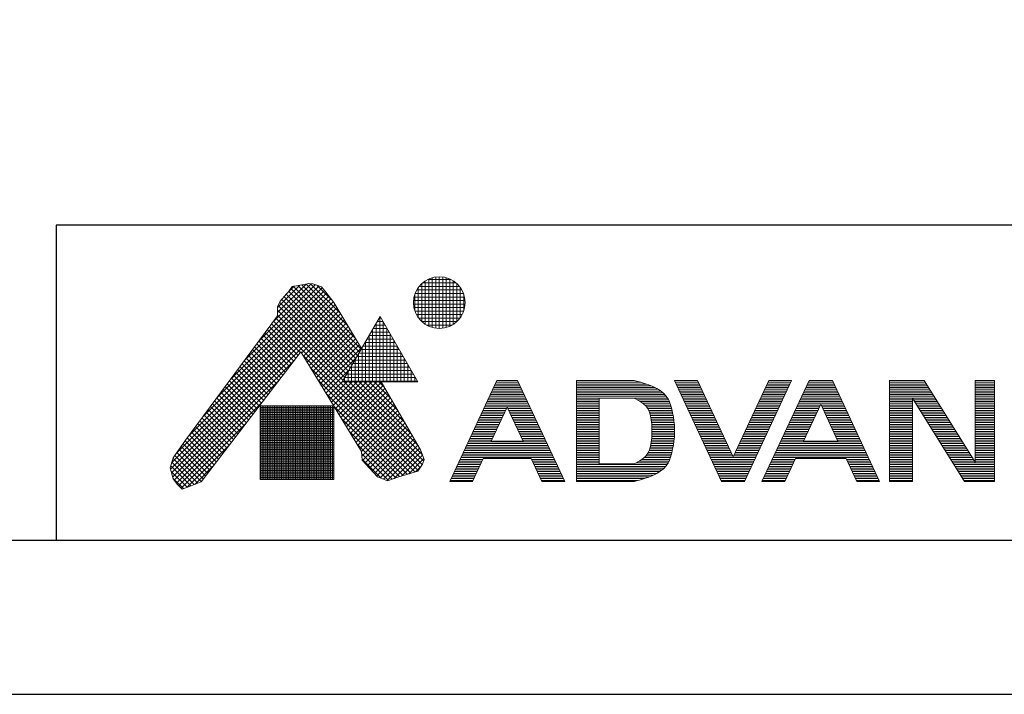
# Model space of a CAD drawing. Units: millimetres. Extents: x -5087 to 15619, y -9296 to 3279.
# Drawn here: x 1388 to 2231, y 0 to 578 of the extents above; entities that cross this region are included whole.
import ezdxf

# ---------------------------------------------------------------- set-up
doc = ezdxf.new("R2010")
doc.units = ezdxf.units.MM
doc.layers.add('図面枠', color=6, linetype='Continuous', lineweight=25)
doc.layers.add('細線', color=6, linetype='Continuous', lineweight=9)

msp = doc.modelspace()

# ---------------------------------------------------------------- linework, layer by layer
at = {"layer": 'Defpoints', "linetype": 'Continuous'}
msp.add_lwpolyline([(4455, 0), (4455, 3150), (0, 3150), (0, 0)], close=True, dxfattribs=at)
at = {"layer": '図面枠', "linetype": 'Continuous'}
for p, q in [((4306.237, 401.651), (1419.538, 401.651)), ((1419.538, 401.651), (1419.538, 131.651)), ((4306.237, 131.651), (148.763, 131.651))]:
    msp.add_line(p, q, dxfattribs=at)
at = {"layer": '細線', "linetype": 'Continuous'}
for p, q in [((1735.222, 316.812), (1735.222, 353.985)), ((1737.297, 355.173), (1757.201, 355.173)), ((1738.222, 315.184), (1738.222, 355.612)), ((1741.222, 314.096), (1741.222, 356.7)), ((1744.222, 313.468), (1744.222, 357.329)), ((1747.222, 313.26), (1747.222, 357.536)), ((1750.222, 313.461), (1750.222, 357.336)), ((1753.222, 314.081), (1753.222, 356.715)), ((1756.222, 315.16), (1756.222, 355.636)), ((1759.222, 316.777), (1759.222, 354.019)), ((1556.603, 253.417), (1648.978, 345.793)), ((1568.588, 269.645), (1647.093, 348.15)), ((1580.574, 285.873), (1644.328, 349.628)), ((1592.559, 302.101), (1641.146, 350.688)), ((1604.544, 318.329), (1637.708, 351.493)), ((1608.861, 326.889), (1633.188, 351.215)), ((1608.861, 331.131), (1627.935, 350.205)), ((1618.267, 344.728), (1621.402, 349.257)), ((1618.384, 344.897), (1622.95, 349.463)), ((1620.102, 347.378), (1677.295, 290.185)), ((1621.402, 349.257), (1626.628, 349.954)), ((1622.341, 349.382), (1678.848, 292.875)), ((1626.084, 349.881), (1680.401, 295.564)), ((1626.628, 349.954), (1635.686, 351.696)), ((1629.669, 350.539), (1675.147, 305.061)), ((1633.228, 351.223), (1668.736, 315.714)), ((1635.686, 351.696), (1639.17, 351.347)), ((1637.143, 351.55), (1662.325, 326.368)), ((1639.17, 351.347), (1646.486, 348.909)), ((1642.798, 350.138), (1654.809, 338.127)), ((1646.486, 348.909), (1649.273, 345.425)), ((1649.273, 345.425), (1656.937, 335.322)), ((1727.91, 346.173), (1766.588, 346.173)), ((1729.222, 322.548), (1729.222, 348.249)), ((1729.918, 349.173), (1764.58, 349.173)), ((1732.222, 319.141), (1732.222, 351.655)), ((1732.803, 352.173), (1761.695, 352.173)), ((1762.222, 319.092), (1762.222, 351.705)), ((1765.222, 322.473), (1765.222, 348.323)), ((1522.382, 206.469), (1654.477, 338.564)), ((1532.632, 220.961), (1652.647, 340.976)), ((1544.617, 237.189), (1650.817, 343.389)), ((1610.951, 336.715), (1616.525, 342.986)), ((1612.289, 338.22), (1671.083, 279.426)), ((1614.285, 340.467), (1672.636, 282.116)), ((1616.282, 342.713), (1674.189, 284.806)), ((1616.525, 342.986), (1618.267, 344.728)), ((1618.366, 344.871), (1675.742, 287.495)), ((1725.182, 337.173), (1769.316, 337.173)), ((1725.632, 340.173), (1768.866, 340.173)), ((1726.222, 328.473), (1726.222, 342.324)), ((1726.521, 343.173), (1767.977, 343.173)), ((1768.222, 328.312), (1768.222, 342.485)), ((1517.207, 192.808), (1657.983, 333.584)), ((1518.177, 189.535), (1659.577, 330.935)), ((1518.232, 198.076), (1656.308, 336.151)), ((1608.861, 331.838), (1610.951, 336.715)), ((1608.861, 324.174), (1608.861, 331.838)), ((1608.861, 328.921), (1666.425, 271.357)), ((1609.258, 332.766), (1667.978, 274.047)), ((1610.531, 335.736), (1669.53, 276.736)), ((1656.937, 335.322), (1680.627, 295.955)), ((1725.145, 334.173), (1769.353, 334.173)), ((1725.518, 331.173), (1768.98, 331.173)), ((1519.147, 186.263), (1661.171, 328.287)), ((1530.128, 217.57), (1608.861, 324.174)), ((1607.273, 322.024), (1732.722, 196.574)), ((1608.861, 324.678), (1664.872, 268.667)), ((1629.317, 292.19), (1662.764, 325.638)), ((1630.926, 289.557), (1664.358, 322.989)), ((1632.536, 286.924), (1665.952, 320.34)), ((1664.257, 267.603), (1696.507, 323.462)), ((1695.763, 322.173), (1697.251, 322.173)), ((1696.222, 267.603), (1696.222, 322.968)), ((1696.507, 323.462), (1728.757, 267.603)), ((1726.323, 328.173), (1768.175, 328.173)), ((1727.614, 325.173), (1766.884, 325.173)), ((1729.495, 322.173), (1765.003, 322.173)), ((1600.063, 312.262), (1624.565, 287.761)), ((1601.866, 314.703), (1626.408, 290.16)), ((1603.668, 317.143), (1628.251, 292.56)), ((1605.47, 319.583), (1730.946, 194.108)), ((1634.146, 284.291), (1667.546, 317.692)), ((1635.755, 281.658), (1669.14, 315.043)), ((1637.365, 279.025), (1670.734, 312.394)), ((1690.222, 267.603), (1690.222, 312.575)), ((1690.567, 313.173), (1702.448, 313.173)), ((1692.299, 316.173), (1700.716, 316.173)), ((1693.222, 267.603), (1693.222, 317.772)), ((1694.031, 319.173), (1698.983, 319.173)), ((1699.222, 267.603), (1699.222, 318.76)), ((1702.222, 267.603), (1702.222, 313.564)), ((1732.188, 319.173), (1762.31, 319.173)), ((1736.272, 316.173), (1758.226, 316.173)), ((1594.656, 304.941), (1619.036, 280.562)), ((1596.459, 307.382), (1620.879, 282.961)), ((1598.261, 309.822), (1622.722, 285.361)), ((1638.975, 276.392), (1672.328, 309.746)), ((1640.584, 273.759), (1673.922, 307.097)), ((1642.194, 271.126), (1675.516, 304.448)), ((1685.371, 304.173), (1707.644, 304.173)), ((1687.103, 307.173), (1705.912, 307.173)), ((1687.222, 267.603), (1687.222, 307.379)), ((1688.835, 310.173), (1704.18, 310.173)), ((1705.222, 267.603), (1705.222, 308.367)), ((1587.447, 295.18), (1611.664, 270.963)), ((1589.249, 297.62), (1613.507, 273.363)), ((1591.052, 300.061), (1615.35, 275.762)), ((1592.854, 302.501), (1617.193, 278.162)), ((1643.804, 268.493), (1677.11, 301.799)), ((1645.414, 265.86), (1678.704, 299.151)), ((1647.023, 263.228), (1680.298, 296.502)), ((1680.175, 295.173), (1712.84, 295.173)), ((1681.222, 267.603), (1681.222, 296.987)), ((1681.907, 298.173), (1711.108, 298.173)), ((1683.639, 301.173), (1709.376, 301.173)), ((1684.222, 267.603), (1684.222, 302.183)), ((1708.222, 267.603), (1708.222, 303.171)), ((1711.222, 267.603), (1711.222, 297.975)), ((1628.718, 293.168), (1543.366, 182.036)), ((1582.04, 287.859), (1606.135, 263.764)), ((1583.842, 290.299), (1607.978, 266.164)), ((1585.645, 292.74), (1609.821, 268.563)), ((1680.78, 208.012), (1628.718, 293.168)), ((1630.411, 290.4), (1729.17, 191.641)), ((1648.633, 260.595), (1676.027, 287.989)), ((1675.222, 267.603), (1675.222, 286.595)), ((1676.711, 289.173), (1716.304, 289.173)), ((1678.222, 267.603), (1678.222, 291.791)), ((1678.443, 292.173), (1714.572, 292.173)), ((1714.222, 267.603), (1714.222, 292.779)), ((1717.222, 267.603), (1717.222, 287.583)), ((1520.478, 183.352), (1623.499, 286.372)), ((1574.831, 278.098), (1598.763, 254.165)), ((1576.633, 280.538), (1600.606, 256.565)), ((1578.436, 282.978), (1602.449, 258.965)), ((1580.238, 285.419), (1604.292, 261.364)), ((1637.085, 279.483), (1726.201, 190.368)), ((1671.515, 280.173), (1721.5, 280.173)), ((1672.222, 267.603), (1672.222, 281.398)), ((1673.247, 283.173), (1719.768, 283.173)), ((1674.979, 286.173), (1718.036, 286.173)), ((1720.222, 267.603), (1720.222, 282.387)), ((1569.424, 270.777), (1593.234, 246.967)), ((1571.226, 273.217), (1595.077, 249.366)), ((1573.029, 275.658), (1596.92, 251.766)), ((1650.243, 257.962), (1670.231, 277.95)), ((1666.222, 267.603), (1666.222, 271.006)), ((1666.319, 271.173), (1726.696, 271.173)), ((1668.051, 274.173), (1724.964, 274.173)), ((1669.222, 267.603), (1669.222, 276.202)), ((1669.783, 277.173), (1723.232, 277.173)), ((1723.222, 267.603), (1723.222, 277.191)), ((1726.222, 267.603), (1726.222, 271.994)), ((1522.246, 180.877), (1609.452, 268.083)), ((1564.017, 263.456), (1587.705, 239.768)), ((1565.819, 265.896), (1589.548, 242.167)), ((1567.622, 268.337), (1591.391, 244.567)), ((1643.759, 268.567), (1722.937, 189.388)), ((1651.852, 255.329), (1664.436, 267.912)), ((1653.462, 252.696), (1668.369, 267.603)), ((1655.072, 250.063), (1672.612, 267.603)), ((1656.681, 247.43), (1676.855, 267.603)), ((1658.291, 244.797), (1681.097, 267.603)), ((1659.901, 242.164), (1685.34, 267.603)), ((1661.511, 239.531), (1689.583, 267.603)), ((1663.12, 236.898), (1693.825, 267.603)), ((1664.257, 267.603), (1728.757, 267.603)), ((1664.587, 268.173), (1728.428, 268.173)), ((1664.73, 234.265), (1697.651, 267.186)), ((1665.936, 267.603), (1733.884, 199.654)), ((1666.34, 231.632), (1699.207, 264.5)), ((1667.949, 228.999), (1700.763, 261.813)), ((1670.178, 267.603), (1732.874, 204.908)), ((1674.421, 267.603), (1729.064, 212.96)), ((1678.664, 267.603), (1723.222, 223.045)), ((1682.906, 267.603), (1717.38, 233.129)), ((1687.149, 267.603), (1711.538, 243.214)), ((1691.392, 267.603), (1705.696, 253.299)), ((1695.634, 267.603), (1699.854, 263.383)), ((1697.409, 267.603), (1731.128, 209.398)), ((1796.418, 268.639), (1756.163, 182.312)), ((1793.62, 262.639), (1817.065, 262.639)), ((1794.32, 264.139), (1816.366, 264.139)), ((1795.019, 265.639), (1815.667, 265.639)), ((1795.719, 267.139), (1814.967, 267.139)), ((1796.418, 268.639), (1814.268, 268.639)), ((1814.268, 268.639), (1854.522, 182.312)), ((1864.561, 268.639), (1864.561, 182.312)), ((1864.561, 268.639), (1914.061, 268.639)), ((1864.561, 267.139), (1919.681, 267.139)), ((1864.561, 265.639), (1924.561, 265.639)), ((1864.561, 264.139), (1928.507, 264.139)), ((1864.561, 262.639), (1931.803, 262.639)), ((1915.044, 268.385), (1914.061, 268.639)), ((1916.738, 267.942), (1915.044, 268.385)), ((1918.436, 267.487), (1916.738, 267.942)), ((1920.138, 267.012), (1918.436, 267.487)), ((1921.846, 266.509), (1920.138, 267.012)), ((1923.562, 265.971), (1921.846, 266.509)), ((1924.561, 265.639), (1923.562, 265.971)), ((1926.549, 264.934), (1924.561, 265.639)), ((1929.952, 263.552), (1926.549, 264.934)), ((1933.241, 261.93), (1929.952, 263.552)), ((1936.316, 260.034), (1933.241, 261.93)), ((1948.561, 268.639), (1988.816, 182.312)), ((1968.061, 268.639), (1948.561, 268.639)), ((1949.261, 267.139), (1968.761, 267.139)), ((1949.96, 265.639), (1969.46, 265.639)), ((1950.66, 264.139), (1970.16, 264.139)), ((1951.359, 262.639), (1970.859, 262.639)), ((1968.061, 268.639), (1998.566, 203.221)), ((2029.071, 268.639), (1998.566, 203.221)), ((2008.316, 182.312), (2048.571, 268.639)), ((2063.571, 268.639), (2023.316, 182.312)), ((2026.273, 262.639), (2045.773, 262.639)), ((2026.973, 264.139), (2046.473, 264.139)), ((2027.672, 265.639), (2047.172, 265.639)), ((2028.372, 267.139), (2047.872, 267.139)), ((2048.571, 268.639), (2029.071, 268.639)), ((2060.773, 262.639), (2086.4, 262.639)), ((2061.473, 264.139), (2085.701, 264.139)), ((2062.172, 265.639), (2085.002, 265.639)), ((2062.872, 267.139), (2084.302, 267.139)), ((2063.571, 268.639), (2083.603, 268.639)), ((2083.603, 268.639), (2123.858, 182.312)), ((2132.506, 268.639), (2132.506, 182.312)), ((2162.089, 268.639), (2132.506, 268.639)), ((2132.506, 267.139), (2163.026, 267.139)), ((2132.506, 265.639), (2163.964, 265.639)), ((2132.506, 264.139), (2164.901, 264.139)), ((2132.506, 262.639), (2165.838, 262.639)), ((2162.089, 268.639), (2205.687, 198.868)), ((2205.687, 198.868), (2205.687, 268.639)), ((2222.187, 268.639), (2205.687, 268.639)), ((2205.687, 267.139), (2222.187, 267.139)), ((2205.687, 265.639), (2222.187, 265.639)), ((2205.687, 264.139), (2222.187, 264.139)), ((2205.687, 262.639), (2222.187, 262.639)), ((2222.187, 182.312), (2222.187, 268.639)), ((1556.808, 253.695), (1580.333, 230.169)), ((1558.61, 256.135), (1582.176, 232.569)), ((1560.412, 258.575), (1584.019, 234.968)), ((1562.215, 261.016), (1585.862, 237.368)), ((1650.433, 257.65), (1719.674, 188.409)), ((1669.559, 226.366), (1702.32, 259.127)), ((1671.169, 223.733), (1703.876, 256.441)), ((1672.778, 221.1), (1705.432, 253.754)), ((1789.424, 253.639), (1821.262, 253.639)), ((1790.123, 255.139), (1820.563, 255.139)), ((1790.823, 256.639), (1819.863, 256.639)), ((1791.522, 258.139), (1819.164, 258.139)), ((1792.221, 259.639), (1818.464, 259.639)), ((1792.921, 261.139), (1817.765, 261.139)), ((1864.561, 261.139), (1934.523, 261.139)), ((1864.561, 259.639), (1936.81, 259.639)), ((1864.561, 258.139), (1938.69, 258.139)), ((1864.561, 256.639), (1940.176, 256.639)), ((1864.561, 255.139), (1941.527, 255.139)), ((1864.561, 253.639), (1942.561, 253.639)), ((1884.061, 253.639), (1884.061, 197.312)), ((1914.061, 253.639), (1915.184, 253.023)), ((1915.184, 253.023), (1917.097, 251.947)), ((1939.078, 257.83), (1936.316, 260.034)), ((1941.427, 255.285), (1939.078, 257.83)), ((1942.561, 253.639), (1941.427, 255.285)), ((1942.937, 252.991), (1942.561, 253.639)), ((1943.528, 251.836), (1942.937, 252.991)), ((1952.059, 261.139), (1971.559, 261.139)), ((1952.758, 259.639), (1972.258, 259.639)), ((1953.458, 258.139), (1972.958, 258.139)), ((1954.157, 256.639), (1973.657, 256.639)), ((1954.856, 255.139), (1974.356, 255.139)), ((1955.556, 253.639), (1975.056, 253.639)), ((2022.076, 253.639), (2041.576, 253.639)), ((2022.776, 255.139), (2042.276, 255.139)), ((2023.475, 256.639), (2042.975, 256.639)), ((2024.175, 258.139), (2043.675, 258.139)), ((2024.874, 259.639), (2044.374, 259.639)), ((2025.574, 261.139), (2045.074, 261.139)), ((2056.576, 253.639), (2090.597, 253.639)), ((2057.276, 255.139), (2089.898, 255.139)), ((2057.975, 256.639), (2089.198, 256.639)), ((2058.675, 258.139), (2088.499, 258.139)), ((2059.374, 259.639), (2087.799, 259.639)), ((2060.074, 261.139), (2087.1, 261.139)), ((2132.506, 261.139), (2166.776, 261.139)), ((2132.506, 259.639), (2167.713, 259.639)), ((2132.506, 258.139), (2168.65, 258.139)), ((2132.506, 256.639), (2169.588, 256.639)), ((2132.506, 255.139), (2170.525, 255.139)), ((2132.506, 253.639), (2171.462, 253.639)), ((2152.006, 253.639), (2196.576, 182.312)), ((2152.006, 253.639), (2152.006, 182.312)), ((2205.687, 261.139), (2222.187, 261.139)), ((2205.687, 259.639), (2222.187, 259.639)), ((2205.687, 258.139), (2222.187, 258.139)), ((2205.687, 256.639), (2222.187, 256.639)), ((2205.687, 255.139), (2222.187, 255.139)), ((2205.687, 253.639), (2222.187, 253.639)), ((1524.229, 178.617), (1595.405, 249.793)), ((1551.401, 246.374), (1574.804, 222.97)), ((1553.203, 248.814), (1576.647, 225.37)), ((1555.005, 251.254), (1578.49, 227.769)), ((1594.055, 247.011), (1594.055, 183.865)), ((1657.113, 247.011), (1594.055, 247.011)), ((1594.055, 245.673), (1657.113, 245.673)), ((1594.222, 183.865), (1594.222, 247.011)), ((1595.722, 183.865), (1595.722, 247.011)), ((1597.222, 183.865), (1597.222, 247.011)), ((1598.722, 183.865), (1598.722, 247.011)), ((1600.222, 183.865), (1600.222, 247.011)), ((1601.722, 183.865), (1601.722, 247.011)), ((1603.222, 183.865), (1603.222, 247.011)), ((1604.722, 183.865), (1604.722, 247.011)), ((1606.222, 183.865), (1606.222, 247.011)), ((1607.722, 183.865), (1607.722, 247.011)), ((1609.222, 183.865), (1609.222, 247.011)), ((1610.722, 183.865), (1610.722, 247.011)), ((1612.222, 183.865), (1612.222, 247.011)), ((1613.722, 183.865), (1613.722, 247.011)), ((1615.222, 183.865), (1615.222, 247.011)), ((1616.722, 183.865), (1616.722, 247.011)), ((1618.222, 183.865), (1618.222, 247.011)), ((1619.722, 183.865), (1619.722, 247.011)), ((1621.222, 183.865), (1621.222, 247.011)), ((1622.722, 183.865), (1622.722, 247.011)), ((1624.222, 183.865), (1624.222, 247.011)), ((1625.722, 183.865), (1625.722, 247.011)), ((1627.222, 183.865), (1627.222, 247.011)), ((1628.722, 183.865), (1628.722, 247.011)), ((1630.222, 183.865), (1630.222, 247.011)), ((1631.722, 183.865), (1631.722, 247.011)), ((1633.222, 183.865), (1633.222, 247.011)), ((1634.722, 183.865), (1634.722, 247.011)), ((1636.222, 183.865), (1636.222, 247.011)), ((1637.722, 183.865), (1637.722, 247.011)), ((1639.222, 183.865), (1639.222, 247.011)), ((1640.722, 183.865), (1640.722, 247.011)), ((1642.222, 183.865), (1642.222, 247.011)), ((1643.722, 183.865), (1643.722, 247.011)), ((1645.222, 183.865), (1645.222, 247.011)), ((1646.722, 183.865), (1646.722, 247.011)), ((1648.222, 183.865), (1648.222, 247.011)), ((1649.722, 183.865), (1649.722, 247.011)), ((1651.222, 183.865), (1651.222, 247.011)), ((1652.722, 183.865), (1652.722, 247.011)), ((1654.222, 183.865), (1654.222, 247.011)), ((1655.722, 183.865), (1655.722, 247.011)), ((1657.108, 246.733), (1716.41, 187.43)), ((1657.113, 183.865), (1657.113, 247.011)), ((1674.388, 218.468), (1706.988, 251.068)), ((1675.998, 215.835), (1708.545, 248.381)), ((1677.608, 213.202), (1710.101, 245.695)), ((1785.227, 244.639), (1804.727, 244.639)), ((1785.926, 246.139), (1824.76, 246.139)), ((1786.626, 247.639), (1824.06, 247.639)), ((1787.325, 249.139), (1823.361, 249.139)), ((1788.025, 250.639), (1822.661, 250.639)), ((1788.724, 252.139), (1821.962, 252.139)), ((1805.343, 245.96), (1791.751, 216.812)), ((1805.343, 245.96), (1818.935, 216.812)), ((1805.959, 244.639), (1825.459, 244.639)), ((1864.561, 252.139), (1884.061, 252.139)), ((1864.561, 250.639), (1884.061, 250.639)), ((1864.561, 249.139), (1884.061, 249.139)), ((1864.561, 247.639), (1884.061, 247.639)), ((1864.561, 246.139), (1884.061, 246.139)), ((1864.561, 244.639), (1884.061, 244.639)), ((1916.756, 252.139), (1943.373, 252.139)), ((1917.097, 251.947), (1918.953, 250.832)), ((1918.953, 250.832), (1920.714, 249.653)), ((1919.242, 250.639), (1944.055, 250.639)), ((1920.714, 249.653), (1922.344, 248.385)), ((1921.375, 249.139), (1944.619, 249.139)), ((1922.344, 248.385), (1923.805, 247.003)), ((1923.132, 247.639), (1945.113, 247.639)), ((1923.805, 247.003), (1924.561, 246.139)), ((1924.561, 246.139), (1925.641, 244.616)), ((1924.561, 246.139), (1945.561, 246.139)), ((1925.624, 244.639), (1945.969, 244.639)), ((1925.641, 244.616), (1927.072, 241.703)), ((1944.055, 250.639), (1943.528, 251.836)), ((1944.528, 249.408), (1944.055, 250.639)), ((1944.955, 248.153), (1944.528, 249.408)), ((1945.347, 246.881), (1944.955, 248.153)), ((1945.561, 246.139), (1945.347, 246.881)), ((1946.084, 244.216), (1945.561, 246.139)), ((1956.255, 252.139), (1975.755, 252.139)), ((1956.955, 250.639), (1976.455, 250.639)), ((1957.654, 249.139), (1977.154, 249.139)), ((1958.354, 247.639), (1977.854, 247.639)), ((1959.053, 246.139), (1978.553, 246.139)), ((1959.753, 244.639), (1979.253, 244.639)), ((2017.88, 244.639), (2037.38, 244.639)), ((2018.579, 246.139), (2038.079, 246.139)), ((2019.279, 247.639), (2038.779, 247.639)), ((2019.978, 249.139), (2039.478, 249.139)), ((2020.678, 250.639), (2040.178, 250.639)), ((2021.377, 252.139), (2040.877, 252.139)), ((2052.38, 244.639), (2071.88, 244.639)), ((2053.079, 246.139), (2072.579, 246.139)), ((2053.779, 247.639), (2073.279, 247.639)), ((2054.478, 249.139), (2092.696, 249.139)), ((2055.178, 250.639), (2091.996, 250.639)), ((2055.877, 252.139), (2091.297, 252.139)), ((2058.904, 216.812), (2073.587, 248.3)), ((2088.27, 216.812), (2073.587, 248.3)), ((2073.895, 247.639), (2093.395, 247.639)), ((2074.595, 246.139), (2094.095, 246.139)), ((2075.294, 244.639), (2094.794, 244.639)), ((2132.506, 252.139), (2152.006, 252.139)), ((2132.506, 250.639), (2152.006, 250.639)), ((2132.506, 249.139), (2152.006, 249.139)), ((2132.506, 247.639), (2152.006, 247.639)), ((2132.506, 246.139), (2152.006, 246.139)), ((2132.506, 244.639), (2152.006, 244.639)), ((2152.943, 252.139), (2172.399, 252.139)), ((2153.88, 250.639), (2173.337, 250.639)), ((2154.818, 249.139), (2174.274, 249.139)), ((2155.755, 247.639), (2175.211, 247.639)), ((2156.692, 246.139), (2176.149, 246.139)), ((2157.63, 244.639), (2177.086, 244.639)), ((2205.687, 252.139), (2222.187, 252.139)), ((2205.687, 250.639), (2222.187, 250.639)), ((2205.687, 249.139), (2222.187, 249.139)), ((2205.687, 247.639), (2222.187, 247.639)), ((2205.687, 246.139), (2222.187, 246.139)), ((2205.687, 244.639), (2222.187, 244.639)), ((1544.191, 236.612), (1567.432, 213.371)), ((1545.994, 239.053), (1569.275, 215.771)), ((1547.796, 241.493), (1571.118, 218.171)), ((1549.598, 243.933), (1572.961, 220.57)), ((1594.055, 244.173), (1657.113, 244.173)), ((1594.055, 242.673), (1657.113, 242.673)), ((1594.055, 241.173), (1657.113, 241.173)), ((1594.055, 239.673), (1657.113, 239.673)), ((1594.055, 238.173), (1657.113, 238.173)), ((1594.055, 236.673), (1657.113, 236.673)), ((1679.217, 210.569), (1711.657, 243.009)), ((1680.787, 207.896), (1713.213, 240.322)), ((1681.03, 203.896), (1714.77, 237.636)), ((1781.73, 237.139), (1801.23, 237.139)), ((1782.429, 238.639), (1801.929, 238.639)), ((1783.128, 240.139), (1802.628, 240.139)), ((1783.828, 241.639), (1803.328, 241.639)), ((1784.527, 243.139), (1804.027, 243.139)), ((1806.658, 243.139), (1826.158, 243.139)), ((1807.358, 241.639), (1826.858, 241.639)), ((1808.057, 240.139), (1827.557, 240.139)), ((1808.757, 238.639), (1828.257, 238.639)), ((1809.456, 237.139), (1828.956, 237.139)), ((1864.561, 243.139), (1884.061, 243.139)), ((1864.561, 241.639), (1884.061, 241.639)), ((1864.561, 240.139), (1884.061, 240.139)), ((1864.561, 238.639), (1884.061, 238.639)), ((1864.561, 237.139), (1884.061, 237.139)), ((1926.367, 243.139), (1946.339, 243.139)), ((1927.072, 241.703), (1928.039, 238.485)), ((1927.092, 241.639), (1946.694, 241.639)), ((1927.542, 240.139), (1947.017, 240.139)), ((1927.993, 238.639), (1947.306, 238.639)), ((1928.039, 238.485), (1928.63, 235.028)), ((1928.269, 237.139), (1947.577, 237.139)), ((1946.873, 240.884), (1946.084, 244.216)), ((1947.519, 237.537), (1946.873, 240.884)), ((1948.014, 234.177), (1947.519, 237.537)), ((1960.452, 243.139), (1979.952, 243.139)), ((1961.152, 241.639), (1980.652, 241.639)), ((1961.851, 240.139), (1981.351, 240.139)), ((1962.551, 238.639), (1982.051, 238.639)), ((1963.25, 237.139), (1982.75, 237.139)), ((2014.382, 237.139), (2033.882, 237.139)), ((2015.082, 238.639), (2034.582, 238.639)), ((2015.781, 240.139), (2035.281, 240.139)), ((2016.481, 241.639), (2035.981, 241.639)), ((2017.18, 243.139), (2036.68, 243.139)), ((2048.882, 237.139), (2068.382, 237.139)), ((2049.582, 238.639), (2069.082, 238.639)), ((2050.281, 240.139), (2069.781, 240.139)), ((2050.981, 241.639), (2070.481, 241.639)), ((2051.68, 243.139), (2071.18, 243.139)), ((2075.993, 243.139), (2095.493, 243.139)), ((2076.693, 241.639), (2096.193, 241.639)), ((2077.392, 240.139), (2096.892, 240.139)), ((2078.092, 238.639), (2097.592, 238.639)), ((2078.791, 237.139), (2098.291, 237.139)), ((2132.506, 243.139), (2152.006, 243.139)), ((2132.506, 241.639), (2152.006, 241.639)), ((2132.506, 240.139), (2152.006, 240.139)), ((2132.506, 238.639), (2152.006, 238.639)), ((2132.506, 237.139), (2152.006, 237.139)), ((2158.567, 243.139), (2178.023, 243.139)), ((2159.504, 241.639), (2178.961, 241.639)), ((2160.441, 240.139), (2179.898, 240.139)), ((2161.379, 238.639), (2180.835, 238.639)), ((2162.316, 237.139), (2181.773, 237.139)), ((2205.687, 243.139), (2222.187, 243.139)), ((2205.687, 241.639), (2222.187, 241.639)), ((2205.687, 240.139), (2222.187, 240.139)), ((2205.687, 238.639), (2222.187, 238.639)), ((2205.687, 237.139), (2222.187, 237.139)), ((1526.443, 176.588), (1581.359, 231.504)), ((1538.784, 229.292), (1561.903, 206.172)), ((1540.587, 231.732), (1563.746, 208.572)), ((1542.389, 234.172), (1565.589, 210.972)), ((1594.055, 235.173), (1657.113, 235.173)), ((1594.055, 233.673), (1657.113, 233.673)), ((1594.055, 232.173), (1657.113, 232.173)), ((1594.055, 230.673), (1657.113, 230.673)), ((1594.055, 229.173), (1657.113, 229.173)), ((1594.055, 227.673), (1657.113, 227.673)), ((1663.782, 235.816), (1713.146, 186.451)), ((1681.496, 200.119), (1716.326, 234.949)), ((1683.545, 197.926), (1717.882, 232.263)), ((1685.595, 195.733), (1719.438, 229.576)), ((1777.533, 228.139), (1797.033, 228.139)), ((1778.232, 229.639), (1797.732, 229.639)), ((1778.932, 231.139), (1798.432, 231.139)), ((1779.631, 232.639), (1799.131, 232.639)), ((1780.331, 234.139), (1799.831, 234.139)), ((1781.03, 235.639), (1800.53, 235.639)), ((1810.156, 235.639), (1829.656, 235.639)), ((1810.855, 234.139), (1830.355, 234.139)), ((1811.555, 232.639), (1831.055, 232.639)), ((1812.254, 231.139), (1831.754, 231.139)), ((1812.954, 229.639), (1832.454, 229.639)), ((1813.653, 228.139), (1833.153, 228.139)), ((1864.561, 235.639), (1884.061, 235.639)), ((1864.561, 234.139), (1884.061, 234.139)), ((1864.561, 232.639), (1884.061, 232.639)), ((1864.561, 231.139), (1884.061, 231.139)), ((1864.561, 229.639), (1884.061, 229.639)), ((1864.561, 228.139), (1884.061, 228.139)), ((1928.526, 235.639), (1947.798, 235.639)), ((1928.63, 235.028), (1928.937, 231.399)), ((1928.706, 234.139), (1948.018, 234.139)), ((1928.832, 232.639), (1948.169, 232.639)), ((1928.937, 231.399), (1929.05, 227.664)), ((1928.945, 231.139), (1948.32, 231.139)), ((1928.99, 229.639), (1948.416, 229.639)), ((1929.035, 228.139), (1948.496, 228.139)), ((1929.05, 227.664), (1929.061, 225.476)), ((1948.354, 230.808), (1948.014, 234.177)), ((1948.533, 227.434), (1948.354, 230.808)), ((1963.949, 235.639), (1983.449, 235.639)), ((1964.649, 234.139), (1984.149, 234.139)), ((1965.348, 232.639), (1984.848, 232.639)), ((1966.048, 231.139), (1985.548, 231.139)), ((1966.747, 229.639), (1986.247, 229.639)), ((1967.447, 228.139), (1986.947, 228.139)), ((2010.186, 228.139), (2029.686, 228.139)), ((2010.885, 229.639), (2030.385, 229.639)), ((2011.585, 231.139), (2031.085, 231.139)), ((2012.284, 232.639), (2031.784, 232.639)), ((2012.983, 234.139), (2032.483, 234.139)), ((2013.683, 235.639), (2033.183, 235.639)), ((2044.686, 228.139), (2064.186, 228.139)), ((2045.385, 229.639), (2064.885, 229.639)), ((2046.085, 231.139), (2065.585, 231.139)), ((2046.784, 232.639), (2066.284, 232.639)), ((2047.483, 234.139), (2066.983, 234.139)), ((2048.183, 235.639), (2067.683, 235.639)), ((2079.491, 235.639), (2098.991, 235.639)), ((2080.19, 234.139), (2099.69, 234.139)), ((2080.89, 232.639), (2100.39, 232.639)), ((2081.589, 231.139), (2101.089, 231.139)), ((2082.289, 229.639), (2101.789, 229.639)), ((2082.988, 228.139), (2102.488, 228.139)), ((2132.506, 235.639), (2152.006, 235.639)), ((2132.506, 234.139), (2152.006, 234.139)), ((2132.506, 232.639), (2152.006, 232.639)), ((2132.506, 231.139), (2152.006, 231.139)), ((2132.506, 229.639), (2152.006, 229.639)), ((2132.506, 228.139), (2152.006, 228.139)), ((2163.253, 235.639), (2182.71, 235.639)), ((2164.191, 234.139), (2183.647, 234.139)), ((2165.128, 232.639), (2184.584, 232.639)), ((2166.065, 231.139), (2185.522, 231.139)), ((2167.003, 229.639), (2186.459, 229.639)), ((2167.94, 228.139), (2187.396, 228.139)), ((2205.687, 235.639), (2222.187, 235.639)), ((2205.687, 234.139), (2222.187, 234.139)), ((2205.687, 232.639), (2222.187, 232.639)), ((2205.687, 231.139), (2222.187, 231.139)), ((2205.687, 229.639), (2222.187, 229.639)), ((2205.687, 228.139), (2222.187, 228.139)), ((1531.575, 219.53), (1554.531, 196.574)), ((1533.377, 221.971), (1556.374, 198.974)), ((1535.18, 224.411), (1558.217, 201.373)), ((1536.982, 226.851), (1560.06, 203.773)), ((1594.055, 226.173), (1657.113, 226.173)), ((1594.055, 224.673), (1657.113, 224.673)), ((1594.055, 223.173), (1657.113, 223.173)), ((1594.055, 221.673), (1657.113, 221.673)), ((1594.055, 220.173), (1657.113, 220.173)), ((1670.456, 224.899), (1709.999, 185.356)), ((1687.644, 193.54), (1720.994, 226.89)), ((1689.693, 191.346), (1722.551, 224.204)), ((1691.743, 189.153), (1724.107, 221.517)), ((1773.336, 219.139), (1792.836, 219.139)), ((1774.035, 220.639), (1793.535, 220.639)), ((1774.735, 222.139), (1794.235, 222.139)), ((1775.434, 223.639), (1794.934, 223.639)), ((1776.134, 225.139), (1795.634, 225.139)), ((1776.833, 226.639), (1796.333, 226.639)), ((1814.353, 226.639), (1833.853, 226.639)), ((1815.052, 225.139), (1834.552, 225.139)), ((1815.751, 223.639), (1835.251, 223.639)), ((1816.451, 222.139), (1835.951, 222.139)), ((1817.15, 220.639), (1836.65, 220.639)), ((1817.85, 219.139), (1837.35, 219.139)), ((1864.561, 226.639), (1884.061, 226.639)), ((1864.561, 225.139), (1884.061, 225.139)), ((1864.561, 223.639), (1884.061, 223.639)), ((1864.561, 222.139), (1884.061, 222.139)), ((1864.561, 220.639), (1884.061, 220.639)), ((1864.561, 219.139), (1884.061, 219.139)), ((1928.937, 219.553), (1928.63, 215.923)), ((1928.902, 219.139), (1948.252, 219.139)), ((1929.05, 223.288), (1928.937, 219.553)), ((1928.97, 220.639), (1948.38, 220.639)), ((1929.015, 222.139), (1948.46, 222.139)), ((1929.061, 225.476), (1929.05, 223.288)), ((1929.052, 223.639), (1948.535, 223.639)), ((1929.055, 226.639), (1948.544, 226.639)), ((1929.059, 225.139), (1948.556, 225.139)), ((1948.014, 216.774), (1948.354, 220.143)), ((1948.354, 220.143), (1948.533, 223.517)), ((1948.561, 225.476), (1948.533, 227.434)), ((1948.533, 223.517), (1948.561, 225.476)), ((1968.146, 226.639), (1987.646, 226.639)), ((1968.846, 225.139), (1988.346, 225.139)), ((1969.545, 223.639), (1989.045, 223.639)), ((1970.245, 222.139), (1989.745, 222.139)), ((1970.944, 220.639), (1990.444, 220.639)), ((1971.644, 219.139), (1991.144, 219.139)), ((2005.989, 219.139), (2025.489, 219.139)), ((2006.688, 220.639), (2026.188, 220.639)), ((2007.388, 222.139), (2026.888, 222.139)), ((2008.087, 223.639), (2027.587, 223.639)), ((2008.787, 225.139), (2028.287, 225.139)), ((2009.486, 226.639), (2028.986, 226.639)), ((2040.489, 219.139), (2059.989, 219.139)), ((2041.188, 220.639), (2060.688, 220.639)), ((2041.888, 222.139), (2061.388, 222.139)), ((2042.587, 223.639), (2062.087, 223.639)), ((2043.287, 225.139), (2062.787, 225.139)), ((2043.986, 226.639), (2063.486, 226.639)), ((2083.688, 226.639), (2103.188, 226.639)), ((2084.387, 225.139), (2103.887, 225.139)), ((2085.086, 223.639), (2104.586, 223.639)), ((2085.786, 222.139), (2105.286, 222.139)), ((2086.485, 220.639), (2105.985, 220.639)), ((2087.185, 219.139), (2106.685, 219.139)), ((2132.506, 226.639), (2152.006, 226.639)), ((2132.506, 225.139), (2152.006, 225.139)), ((2132.506, 223.639), (2152.006, 223.639)), ((2132.506, 222.139), (2152.006, 222.139)), ((2132.506, 220.639), (2152.006, 220.639)), ((2132.506, 219.139), (2152.006, 219.139)), ((2168.877, 226.639), (2188.334, 226.639)), ((2169.815, 225.139), (2189.271, 225.139)), ((2170.752, 223.639), (2190.208, 223.639)), ((2171.689, 222.139), (2191.146, 222.139)), ((2172.626, 220.639), (2192.083, 220.639)), ((2173.564, 219.139), (2193.02, 219.139)), ((2205.687, 226.639), (2222.187, 226.639)), ((2205.687, 225.139), (2222.187, 225.139)), ((2205.687, 223.639), (2222.187, 223.639)), ((2205.687, 222.139), (2222.187, 222.139)), ((2205.687, 220.639), (2222.187, 220.639)), ((2205.687, 219.139), (2222.187, 219.139)), ((1519.676, 202.59), (1530.128, 217.57)), ((1526.297, 212.08), (1549.002, 189.375)), ((1528.041, 214.579), (1550.845, 191.775)), ((1529.784, 217.078), (1552.688, 194.174)), ((1531.303, 177.206), (1567.312, 213.215)), ((1594.055, 218.673), (1657.113, 218.673)), ((1594.055, 217.173), (1657.113, 217.173)), ((1594.055, 215.673), (1657.113, 215.673)), ((1594.055, 214.173), (1657.113, 214.173)), ((1594.055, 212.673), (1657.113, 212.673)), ((1594.055, 211.173), (1657.113, 211.173)), ((1677.13, 213.982), (1706.873, 184.239)), ((1693.792, 186.96), (1725.663, 218.831)), ((1696.521, 185.446), (1727.219, 216.144)), ((1699.539, 184.222), (1728.776, 213.458)), ((1702.558, 182.998), (1730.332, 210.772)), ((1769.839, 211.639), (1840.847, 211.639)), ((1770.538, 213.139), (1840.148, 213.139)), ((1771.238, 214.639), (1839.448, 214.639)), ((1771.937, 216.139), (1838.749, 216.139)), ((1772.637, 217.639), (1792.137, 217.639)), ((1791.751, 216.812), (1818.935, 216.812)), ((1818.549, 217.639), (1838.049, 217.639)), ((1864.561, 217.639), (1884.061, 217.639)), ((1864.561, 216.139), (1884.061, 216.139)), ((1864.561, 214.639), (1884.061, 214.639)), ((1864.561, 213.139), (1884.061, 213.139)), ((1864.561, 211.639), (1884.061, 211.639)), ((1928.039, 212.466), (1927.072, 209.248)), ((1927.791, 211.639), (1947.176, 211.639)), ((1928.63, 215.923), (1928.039, 212.466)), ((1928.154, 213.139), (1947.465, 213.139)), ((1928.411, 214.639), (1947.699, 214.639)), ((1928.649, 216.139), (1947.92, 216.139)), ((1928.776, 217.639), (1948.101, 217.639)), ((1946.873, 210.067), (1947.519, 213.414)), ((1947.519, 213.414), (1948.014, 216.774)), ((1972.343, 217.639), (1991.843, 217.639)), ((1973.042, 216.139), (1992.542, 216.139)), ((1973.742, 214.639), (1993.242, 214.639)), ((1974.441, 213.139), (1993.941, 213.139)), ((1975.141, 211.639), (1994.641, 211.639)), ((2002.492, 211.639), (2021.992, 211.639)), ((2003.191, 213.139), (2022.691, 213.139)), ((2003.89, 214.639), (2023.39, 214.639)), ((2004.59, 216.139), (2024.09, 216.139)), ((2005.289, 217.639), (2024.789, 217.639)), ((2036.992, 211.639), (2110.182, 211.639)), ((2037.691, 213.139), (2109.483, 213.139)), ((2038.39, 214.639), (2108.783, 214.639)), ((2039.09, 216.139), (2108.084, 216.139)), ((2039.789, 217.639), (2059.289, 217.639)), ((2058.904, 216.812), (2088.27, 216.812)), ((2087.884, 217.639), (2107.384, 217.639)), ((2132.506, 217.639), (2152.006, 217.639)), ((2132.506, 216.139), (2152.006, 216.139)), ((2132.506, 214.639), (2152.006, 214.639)), ((2132.506, 213.139), (2152.006, 213.139)), ((2132.506, 211.639), (2152.006, 211.639)), ((2174.501, 217.639), (2193.957, 217.639)), ((2175.438, 216.139), (2194.895, 216.139)), ((2176.376, 214.639), (2195.832, 214.639)), ((2177.313, 213.139), (2196.769, 213.139)), ((2178.25, 211.639), (2197.707, 211.639)), ((2205.687, 217.639), (2222.187, 217.639)), ((2205.687, 216.139), (2222.187, 216.139)), ((2205.687, 214.639), (2222.187, 214.639)), ((2205.687, 213.139), (2222.187, 213.139)), ((2205.687, 211.639), (2222.187, 211.639)), ((1516.889, 193.881), (1519.676, 202.59)), ((1521.067, 204.583), (1543.473, 182.176)), ((1522.81, 207.082), (1545.316, 184.576)), ((1524.554, 209.581), (1547.159, 186.975)), ((1594.055, 209.673), (1657.113, 209.673)), ((1594.055, 208.173), (1657.113, 208.173)), ((1594.055, 206.673), (1657.113, 206.673)), ((1594.055, 205.173), (1657.113, 205.173)), ((1594.055, 203.673), (1657.113, 203.673)), ((1681.242, 200.391), (1680.78, 208.012)), ((1680.904, 205.966), (1703.747, 183.123)), ((1708.691, 184.888), (1731.708, 207.905)), ((1715.075, 187.03), (1732.896, 204.85)), ((1731.128, 209.398), (1734.361, 201.084)), ((1765.642, 202.639), (1845.044, 202.639)), ((1766.341, 204.139), (1844.344, 204.139)), ((1767.041, 205.639), (1843.645, 205.639)), ((1767.74, 207.139), (1842.946, 207.139)), ((1768.44, 208.639), (1842.246, 208.639)), ((1769.139, 210.139), (1841.547, 210.139)), ((1864.561, 210.139), (1884.061, 210.139)), ((1864.561, 208.639), (1884.061, 208.639)), ((1864.561, 207.139), (1884.061, 207.139)), ((1864.561, 205.639), (1884.061, 205.639)), ((1864.561, 204.139), (1884.061, 204.139)), ((1864.561, 202.639), (1884.061, 202.639)), ((1922.344, 202.567), (1920.714, 201.299)), ((1923.805, 203.949), (1922.344, 202.567)), ((1922.421, 202.639), (1944.901, 202.639)), ((1924.561, 204.812), (1923.805, 203.949)), ((1923.972, 204.139), (1945.367, 204.139)), ((1925.641, 206.335), (1924.561, 204.812)), ((1925.147, 205.639), (1945.786, 205.639)), ((1927.072, 209.248), (1925.641, 206.335)), ((1926.036, 207.139), (1946.179, 207.139)), ((1926.773, 208.639), (1946.535, 208.639)), ((1927.34, 210.139), (1946.887, 210.139)), ((1944.528, 201.543), (1944.955, 202.798)), ((1944.955, 202.798), (1945.347, 204.07)), ((1945.347, 204.07), (1945.561, 204.812)), ((1945.561, 204.812), (1946.084, 206.736)), ((1946.084, 206.736), (1946.873, 210.067)), ((1975.84, 210.139), (1995.34, 210.139)), ((1976.54, 208.639), (1996.04, 208.639)), ((1977.239, 207.139), (1996.739, 207.139)), ((1977.939, 205.639), (1997.439, 205.639)), ((1978.638, 204.139), (1998.138, 204.139)), ((1979.338, 202.639), (2017.795, 202.639)), ((1998.994, 204.139), (2018.494, 204.139)), ((1999.694, 205.639), (2019.194, 205.639)), ((2000.393, 207.139), (2019.893, 207.139)), ((2001.093, 208.639), (2020.593, 208.639)), ((2001.792, 210.139), (2021.292, 210.139)), ((2032.795, 202.639), (2114.379, 202.639)), ((2033.494, 204.139), (2113.679, 204.139)), ((2034.194, 205.639), (2112.98, 205.639)), ((2034.893, 207.139), (2112.281, 207.139)), ((2035.593, 208.639), (2111.581, 208.639)), ((2036.292, 210.139), (2110.882, 210.139)), ((2132.506, 210.139), (2152.006, 210.139)), ((2132.506, 208.639), (2152.006, 208.639)), ((2132.506, 207.139), (2152.006, 207.139)), ((2132.506, 205.639), (2152.006, 205.639)), ((2132.506, 204.139), (2152.006, 204.139)), ((2132.506, 202.639), (2152.006, 202.639)), ((2179.188, 210.139), (2198.644, 210.139)), ((2180.125, 208.639), (2199.581, 208.639)), ((2181.062, 207.139), (2200.519, 207.139)), ((2181.999, 205.639), (2201.456, 205.639)), ((2182.937, 204.139), (2202.393, 204.139)), ((2183.874, 202.639), (2203.331, 202.639)), ((2205.687, 210.139), (2222.187, 210.139)), ((2205.687, 208.639), (2222.187, 208.639)), ((2205.687, 207.139), (2222.187, 207.139)), ((2205.687, 205.639), (2222.187, 205.639)), ((2205.687, 204.139), (2222.187, 204.139)), ((2205.687, 202.639), (2222.187, 202.639)), ((1519.676, 184.475), (1516.889, 193.881)), ((1517.411, 195.511), (1534.539, 178.383)), ((1518.439, 198.725), (1537.551, 179.613)), ((1519.468, 201.939), (1540.546, 180.861)), ((1538.24, 179.9), (1553.266, 194.926)), ((1594.055, 202.173), (1657.113, 202.173)), ((1594.055, 200.673), (1657.113, 200.673)), ((1594.055, 199.173), (1657.113, 199.173)), ((1594.055, 197.673), (1657.113, 197.673)), ((1594.055, 196.173), (1657.113, 196.173)), ((1594.055, 194.673), (1657.113, 194.673)), ((1681.178, 201.449), (1697.632, 184.995)), ((1694.406, 186.303), (1681.242, 200.391)), ((1721.136, 188.848), (1734.084, 201.796)), ((1727.197, 190.666), (1731.735, 195.205)), ((1732.975, 196.927), (1728.818, 191.153)), ((1734.361, 201.084), (1732.975, 196.927)), ((1762.145, 195.139), (1781.645, 195.139)), ((1762.844, 196.639), (1782.344, 196.639)), ((1763.544, 198.139), (1783.044, 198.139)), ((1764.243, 199.639), (1783.743, 199.639)), ((1764.942, 201.139), (1784.442, 201.139)), ((1784.756, 201.812), (1775.663, 182.312)), ((1784.756, 201.812), (1825.929, 201.812)), ((1825.929, 201.812), (1835.022, 182.312)), ((1826.243, 201.139), (1845.743, 201.139)), ((1826.943, 199.639), (1846.443, 199.639)), ((1827.642, 198.139), (1847.142, 198.139)), ((1828.342, 196.639), (1847.842, 196.639)), ((1829.041, 195.139), (1848.541, 195.139)), ((1864.561, 201.139), (1884.061, 201.139)), ((1864.561, 199.639), (1884.061, 199.639)), ((1864.561, 198.139), (1884.061, 198.139)), ((1864.561, 196.639), (1942.097, 196.639)), ((1864.561, 195.139), (1940.94, 195.139)), ((1884.061, 197.312), (1914.061, 197.312)), ((1915.184, 197.928), (1914.061, 197.312)), ((1917.097, 199.004), (1915.184, 197.928)), ((1915.559, 198.139), (1943.029, 198.139)), ((1918.953, 200.119), (1917.097, 199.004)), ((1918.154, 199.639), (1943.759, 199.639)), ((1920.714, 201.299), (1918.953, 200.119)), ((1920.476, 201.139), (1944.373, 201.139)), ((1939.078, 193.122), (1941.427, 195.667)), ((1941.427, 195.667), (1942.561, 197.312)), ((1942.561, 197.312), (1942.937, 197.96)), ((1942.937, 197.96), (1943.528, 199.116)), ((1943.528, 199.116), (1944.055, 200.313)), ((1944.055, 200.313), (1944.528, 201.543)), ((1980.037, 201.139), (2017.095, 201.139)), ((1980.737, 199.639), (2016.396, 199.639)), ((1981.436, 198.139), (2015.696, 198.139)), ((1982.135, 196.639), (2014.997, 196.639)), ((1982.835, 195.139), (2014.297, 195.139)), ((2029.297, 195.139), (2048.797, 195.139)), ((2029.997, 196.639), (2049.497, 196.639)), ((2030.696, 198.139), (2050.196, 198.139)), ((2031.396, 199.639), (2050.896, 199.639)), ((2032.095, 201.139), (2051.595, 201.139)), ((2042.816, 182.312), (2051.909, 201.812)), ((2051.909, 201.812), (2095.265, 201.812)), ((2104.358, 182.312), (2095.265, 201.812)), ((2095.578, 201.139), (2115.078, 201.139)), ((2096.278, 199.639), (2115.778, 199.639)), ((2096.977, 198.139), (2116.477, 198.139)), ((2097.677, 196.639), (2117.177, 196.639)), ((2098.376, 195.139), (2117.876, 195.139)), ((2132.506, 201.139), (2152.006, 201.139)), ((2132.506, 199.639), (2152.006, 199.639)), ((2132.506, 198.139), (2152.006, 198.139)), ((2132.506, 196.639), (2152.006, 196.639)), ((2132.506, 195.139), (2152.006, 195.139)), ((2184.811, 201.139), (2204.268, 201.139)), ((2185.749, 199.639), (2205.205, 199.639)), ((2186.686, 198.139), (2222.187, 198.139)), ((2187.623, 196.639), (2222.187, 196.639)), ((2188.561, 195.139), (2222.187, 195.139)), ((2205.687, 201.139), (2222.187, 201.139)), ((2205.687, 199.639), (2222.187, 199.639)), ((1517.77, 190.909), (1531.428, 177.251)), ((1594.055, 193.173), (1657.113, 193.173)), ((1594.055, 191.673), (1657.113, 191.673)), ((1594.055, 190.173), (1657.113, 190.173)), ((1594.055, 188.673), (1657.113, 188.673)), ((1594.055, 187.173), (1657.113, 187.173)), ((1594.055, 185.673), (1657.113, 185.673)), ((1702.952, 182.838), (1694.406, 186.303)), ((1712.651, 186.303), (1702.952, 182.838)), ((1728.818, 191.153), (1712.651, 186.303)), ((1757.948, 186.139), (1777.448, 186.139)), ((1758.647, 187.639), (1778.147, 187.639)), ((1759.347, 189.139), (1778.847, 189.139)), ((1760.046, 190.639), (1779.546, 190.639)), ((1760.746, 192.139), (1780.246, 192.139)), ((1761.445, 193.639), (1780.945, 193.639)), ((1829.741, 193.639), (1849.241, 193.639)), ((1830.44, 192.139), (1849.94, 192.139)), ((1831.14, 190.639), (1850.64, 190.639)), ((1831.839, 189.139), (1851.339, 189.139)), ((1832.539, 187.639), (1852.039, 187.639)), ((1833.238, 186.139), (1852.738, 186.139)), ((1864.561, 193.639), (1939.555, 193.639)), ((1864.561, 192.139), (1937.846, 192.139)), ((1864.561, 190.639), (1935.864, 190.639)), ((1864.561, 189.139), (1933.432, 189.139)), ((1864.561, 187.639), (1930.439, 187.639)), ((1864.561, 186.139), (1926.85, 186.139)), ((1924.561, 185.312), (1926.549, 186.017)), ((1926.549, 186.017), (1929.952, 187.399)), ((1929.952, 187.399), (1933.241, 189.022)), ((1933.241, 189.022), (1936.316, 190.918)), ((1936.316, 190.918), (1939.078, 193.122)), ((1983.534, 193.639), (2013.598, 193.639)), ((1984.234, 192.139), (2012.899, 192.139)), ((1984.933, 190.639), (2012.199, 190.639)), ((1985.633, 189.139), (2011.5, 189.139)), ((1986.332, 187.639), (2010.8, 187.639)), ((1987.032, 186.139), (2010.101, 186.139)), ((2025.101, 186.139), (2044.601, 186.139)), ((2025.8, 187.639), (2045.3, 187.639)), ((2026.5, 189.139), (2046, 189.139)), ((2027.199, 190.639), (2046.699, 190.639)), ((2027.899, 192.139), (2047.399, 192.139)), ((2028.598, 193.639), (2048.098, 193.639)), ((2099.076, 193.639), (2118.576, 193.639)), ((2099.775, 192.139), (2119.275, 192.139)), ((2100.475, 190.639), (2119.975, 190.639)), ((2101.174, 189.139), (2120.674, 189.139)), ((2101.874, 187.639), (2121.374, 187.639)), ((2102.573, 186.139), (2122.073, 186.139)), ((2132.506, 193.639), (2152.006, 193.639)), ((2132.506, 192.139), (2152.006, 192.139)), ((2132.506, 190.639), (2152.006, 190.639)), ((2132.506, 189.139), (2152.006, 189.139)), ((2132.506, 187.639), (2152.006, 187.639)), ((2132.506, 186.139), (2152.006, 186.139)), ((2189.498, 193.639), (2222.187, 193.639)), ((2190.435, 192.139), (2222.187, 192.139)), ((2191.373, 190.639), (2222.187, 190.639)), ((2192.31, 189.139), (2222.187, 189.139)), ((2193.247, 187.639), (2222.187, 187.639)), ((2194.184, 186.139), (2222.187, 186.139)), ((1519.556, 184.88), (1528.316, 176.12)), ((1523.16, 179.597), (1519.676, 184.475)), ((1527.341, 175.765), (1523.16, 179.597)), ((1535.005, 178.552), (1527.341, 175.765)), ((1543.366, 182.036), (1535.005, 178.552)), ((1594.055, 184.173), (1657.113, 184.173)), ((1594.055, 183.865), (1657.113, 183.865)), ((1756.163, 182.312), (1775.663, 182.312)), ((1756.549, 183.139), (1776.049, 183.139)), ((1757.248, 184.639), (1776.748, 184.639)), ((1833.937, 184.639), (1853.437, 184.639)), ((1834.637, 183.139), (1854.137, 183.139)), ((1835.022, 182.312), (1854.522, 182.312)), ((1864.561, 184.639), (1922.473, 184.639)), ((1864.561, 183.139), (1917.222, 183.139)), ((1864.561, 182.312), (1914.061, 182.312)), ((1914.061, 182.312), (1915.044, 182.567)), ((1915.044, 182.567), (1916.738, 183.009)), ((1916.738, 183.009), (1918.436, 183.465)), ((1918.436, 183.465), (1920.138, 183.94)), ((1920.138, 183.94), (1921.846, 184.442)), ((1921.846, 184.442), (1923.562, 184.981)), ((1923.562, 184.981), (1924.561, 185.312)), ((1987.731, 184.639), (2009.401, 184.639)), ((1988.431, 183.139), (2008.702, 183.139)), ((1988.816, 182.312), (2008.316, 182.312)), ((2023.316, 182.312), (2042.816, 182.312)), ((2023.702, 183.139), (2043.202, 183.139)), ((2024.401, 184.639), (2043.901, 184.639)), ((2103.272, 184.639), (2122.772, 184.639)), ((2103.972, 183.139), (2123.472, 183.139)), ((2104.358, 182.312), (2123.858, 182.312)), ((2132.506, 184.639), (2152.006, 184.639)), ((2132.506, 183.139), (2152.006, 183.139)), ((2132.506, 182.312), (2152.006, 182.312)), ((2195.122, 184.639), (2222.187, 184.639)), ((2196.059, 183.139), (2222.187, 183.139)), ((2196.576, 182.312), (2222.187, 182.312))]:
    msp.add_line(p, q, dxfattribs=at)
msp.add_circle((1747.249, 335.398), 22.138, dxfattribs=at)

doc.saveas('drawing.dxf')
